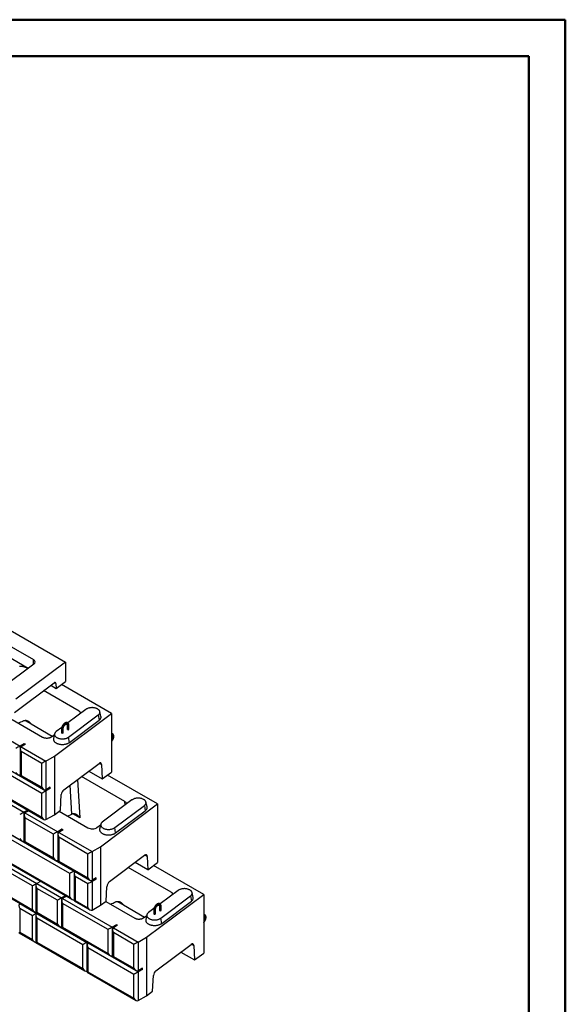
# Model space of a CAD drawing. Units: inches. Extents: x 0 to 8.5, y 0 to 11.
# Drawn here: x 5.7 to 8.5, y 5.9 to 11 of the extents above; entities that cross this region are included whole.
import ezdxf

# ---------------------------------------------------------------- set-up
doc = ezdxf.new("R2010")
doc.units = ezdxf.units.IN
doc.header["$MEASUREMENT"] = 0

msp = doc.modelspace()

# ---------------------------------------------------------------- linework, layer by layer
at = {"color": 7, "linetype": 'Continuous', "lineweight": 50}
for p, q in [((0.0025, 11.0084), (8.5025, 11.0084)), ((8.5025, 0.0084), (8.5025, 11.0084)), ((0.1925, 10.8184), (8.3125, 10.8184)), ((8.3125, 0.1979), (8.3125, 10.8184))]:
    msp.add_line(p, q, dxfattribs=at)
at = {"color": 7, "linetype": 'Continuous', "lineweight": 25}
for p, q in [((5.4475, 7.905), (5.8895, 7.6499)), ((5.4693, 7.8082), (5.7218, 7.6624)), ((5.6947, 7.6164), (5.4695, 7.7464)), ((5.7244, 7.6387), (5.5583, 7.5144)), ((5.8895, 7.6499), (5.6297, 7.4555)), ((5.8895, 7.6499), (5.8895, 7.5478)), ((5.6228, 7.3866), (5.8301, 7.5417)), ((5.8125, 7.5285), (5.8414, 7.5118)), ((5.8397, 7.5371), (5.8414, 7.5118)), ((5.8414, 7.5118), (5.8895, 7.5478)), ((6.1305, 7.3808), (5.8684, 7.5321)), ((5.961, 7.3925), (5.7746, 7.5001)), ((5.8322, 7.1576), (6.1305, 7.3808)), ((5.9965, 7.402), (5.9021, 7.3314)), ((5.9064, 7.2571), (6.0614, 7.3731)), ((6.0614, 7.3731), (6.0661, 7.3455)), ((6.0754, 7.3656), (6.0696, 7.3907)), ((6.1305, 7.3808), (6.1305, 7.0746)), ((5.393, 7.3601), (5.6526, 7.2102)), ((5.6114, 7.3488), (5.7695, 7.2575)), ((5.894, 7.3253), (5.8839, 7.3178)), ((5.9001, 7.3186), (5.9001, 7.2979)), ((5.9012, 7.2963), (5.9012, 7.317)), ((5.9067, 7.2963), (5.9067, 7.317)), ((5.9079, 7.2979), (5.9079, 7.3186)), ((5.911, 7.2295), (6.0661, 7.3455)), ((5.8163, 7.2592), (5.8324, 7.2712)), ((5.8332, 7.2747), (5.8274, 7.2496)), ((5.8705, 7.3078), (5.8414, 7.286)), ((5.8697, 7.3011), (5.8697, 7.2803)), ((5.8708, 7.2787), (5.8708, 7.2995)), ((5.8764, 7.2995), (5.8764, 7.2787)), ((5.8775, 7.2803), (5.8775, 7.3011)), ((5.6747, 7.2229), (5.6526, 7.2102)), ((5.6526, 7.2102), (5.6526, 7.0603)), ((5.6802, 7.2197), (5.6581, 7.207)), ((5.6802, 7.2197), (5.6747, 7.2229)), ((5.6747, 7.2229), (5.6747, 7.2166)), ((5.911, 7.2295), (5.9064, 7.2571)), ((5.6536, 7.1969), (5.6536, 7.0544)), ((5.6581, 7.207), (5.788, 7.132)), ((5.7659, 7.1193), (5.6581, 7.1815)), ((5.6581, 7.1815), (5.6581, 7.0571)), ((5.788, 7.132), (5.8322, 7.1576)), ((5.8322, 7.1576), (5.8322, 6.8514)), ((5.5256, 7.1272), (5.788, 6.9757)), ((5.7659, 6.9949), (5.7659, 7.1193)), ((5.788, 7.132), (5.788, 6.9821)), ((5.8804, 6.9815), (6.0654, 7.12)), ((6.078, 7.1139), (6.0824, 7.0386)), ((5.7659, 6.963), (5.5256, 7.1017)), ((5.6536, 7.0608), (5.6526, 7.0603)), ((5.6536, 7.0544), (5.7769, 6.9832)), ((5.6581, 7.0571), (5.7659, 6.9949)), ((6.0114, 7.0796), (6.0824, 7.0386)), ((6.0824, 7.0386), (6.1305, 7.0746)), ((6.3714, 6.9075), (6.1094, 7.0588)), ((6.2007, 6.92), (5.9735, 7.0512)), ((5.4986, 6.9649), (5.6726, 6.8645)), ((5.521, 6.9747), (5.7769, 6.8269)), ((5.5256, 6.9773), (5.7659, 6.8386)), ((5.7659, 6.8386), (5.7659, 6.963)), ((5.8101, 6.9949), (5.788, 6.9821)), ((5.8101, 6.9885), (5.788, 6.9757)), ((5.788, 6.9757), (5.788, 6.8258)), ((5.8045, 6.9917), (5.8101, 6.9885)), ((5.8101, 6.9885), (5.8101, 6.9949)), ((5.8634, 6.8748), (5.8678, 6.9566)), ((6.0731, 6.6843), (6.3714, 6.9075)), ((6.2375, 6.9288), (6.0824, 6.8127)), ((6.1473, 6.7838), (6.3024, 6.8999)), ((6.3024, 6.8999), (6.307, 6.8723)), ((6.3164, 6.8924), (6.3106, 6.9175)), ((6.3714, 6.9075), (6.3714, 6.6013)), ((5.6922, 6.8758), (5.6726, 6.8645)), ((5.6726, 6.8645), (5.6726, 6.7146)), ((5.6736, 6.8512), (5.6736, 6.7087)), ((5.6978, 6.8726), (5.6781, 6.8613)), ((5.6781, 6.8613), (5.8494, 6.7624)), ((5.6947, 6.8744), (5.6947, 6.8709)), ((5.788, 6.8258), (5.8322, 6.8514)), ((5.8322, 6.8514), (5.8634, 6.8748)), ((5.8568, 6.8698), (6.0074, 6.7829)), ((5.9005, 6.8446), (5.9231, 6.8546)), ((6.152, 6.7562), (6.307, 6.8723)), ((5.494, 6.8124), (5.6616, 6.7157)), ((5.8273, 6.7497), (5.6781, 6.8358)), ((5.6781, 6.8358), (5.6781, 6.7114)), ((6.0543, 6.7846), (6.0737, 6.7992)), ((6.0742, 6.8014), (6.0684, 6.7763)), ((5.5925, 6.7544), (5.935, 6.5567)), ((5.8273, 6.6253), (5.8273, 6.7497)), ((5.8715, 6.7752), (5.8494, 6.7624)), ((5.8494, 6.7624), (5.8494, 6.6125)), ((5.8503, 6.7491), (5.8503, 6.6067)), ((5.877, 6.772), (5.8549, 6.7592)), ((5.8549, 6.7592), (6.0289, 6.6588)), ((5.877, 6.772), (5.8715, 6.7752)), ((5.8715, 6.7752), (5.8715, 6.7688)), ((6.152, 6.7562), (6.1473, 6.7838)), ((5.9129, 6.544), (5.5925, 6.7289)), ((5.6736, 6.7151), (5.6726, 6.7146)), ((5.6736, 6.7087), (5.8383, 6.6136)), ((5.6781, 6.7114), (5.8273, 6.6253)), ((6.0068, 6.646), (5.8549, 6.7337)), ((5.8549, 6.7337), (5.8549, 6.6093)), ((6.0068, 6.5216), (6.0068, 6.646)), ((6.0289, 6.6588), (6.0731, 6.6843)), ((6.0289, 6.6588), (6.0289, 6.5089)), ((6.0731, 6.6843), (6.0731, 6.3781)), ((5.5656, 6.5922), (5.7396, 6.4917)), ((5.5879, 6.6019), (5.924, 6.4079)), ((5.5925, 6.6045), (5.9129, 6.4196)), ((5.8503, 6.6131), (5.8494, 6.6125)), ((5.8503, 6.6067), (6.0179, 6.51)), ((5.8549, 6.6093), (6.0068, 6.5216)), ((6.1203, 6.5027), (6.3031, 6.6395)), ((6.3209, 6.5635), (6.2535, 6.6024)), ((6.3176, 6.6324), (6.3209, 6.5635)), ((6.3209, 6.5635), (6.3714, 6.6013)), ((5.7175, 6.479), (5.5656, 6.5667)), ((5.9129, 6.4196), (5.9129, 6.544)), ((5.936, 6.5573), (5.935, 6.5567)), ((5.935, 6.5567), (5.935, 6.4068)), ((5.936, 6.5434), (5.936, 6.401)), ((5.9415, 6.5541), (5.9405, 6.5535)), ((5.9405, 6.5535), (6.0289, 6.5025)), ((6.4429, 6.446), (6.2181, 6.5759)), ((6.6124, 6.4343), (6.3504, 6.5856)), ((5.7592, 6.503), (5.7396, 6.4917)), ((5.7396, 6.4917), (5.8694, 6.4168)), ((6.0068, 6.4897), (5.9405, 6.528)), ((5.9405, 6.528), (5.9405, 6.4036)), ((6.0068, 6.3653), (6.0068, 6.4897)), ((6.051, 6.5216), (6.0289, 6.5089)), ((6.051, 6.5153), (6.0289, 6.5025)), ((6.0289, 6.5025), (6.0289, 6.3526)), ((6.0455, 6.5184), (6.051, 6.5153)), ((6.051, 6.5153), (6.051, 6.5216)), ((5.561, 6.4396), (5.7286, 6.3429)), ((5.5656, 6.4423), (5.7175, 6.3546)), ((5.7175, 6.3546), (5.7175, 6.479)), ((5.735, 6.4816), (5.735, 6.3392)), ((5.8473, 6.404), (5.7396, 6.4662)), ((5.7396, 6.4662), (5.7396, 6.3418)), ((6.102, 6.3997), (6.1059, 6.4742)), ((6.4785, 6.4556), (6.3841, 6.3849)), ((6.5574, 6.4192), (6.5516, 6.4442)), ((5.6522, 6.387), (5.6512, 6.3864)), ((5.6512, 6.3864), (5.7396, 6.3354)), ((5.8473, 6.2796), (5.8473, 6.404)), ((5.889, 6.4281), (5.8694, 6.4168)), ((5.8694, 6.4168), (5.8694, 6.2669)), ((5.8704, 6.4035), (5.8704, 6.261)), ((5.8945, 6.4249), (5.8749, 6.4136)), ((5.8749, 6.4136), (6.1346, 6.2637)), ((6.1125, 6.2509), (5.8749, 6.3881)), ((5.8749, 6.3881), (5.8749, 6.2637)), ((5.8915, 6.4266), (5.8915, 6.4231)), ((5.936, 6.4074), (5.935, 6.4068)), ((5.936, 6.401), (6.0179, 6.3537)), ((5.9405, 6.4036), (6.0068, 6.3653)), ((6.0731, 6.3781), (6.102, 6.3997)), ((6.1002, 6.3984), (6.2515, 6.311)), ((6.3141, 6.2111), (6.6124, 6.4343)), ((6.3883, 6.3106), (6.5434, 6.4266)), ((6.393, 6.283), (6.548, 6.399)), ((6.5434, 6.4266), (6.548, 6.399)), ((6.6124, 6.4343), (6.6124, 6.1281)), ((5.7175, 6.3227), (5.6512, 6.3609)), ((5.6512, 6.3609), (5.6512, 6.2365)), ((5.735, 6.3392), (5.8584, 6.268)), ((5.7396, 6.3418), (5.8473, 6.2796)), ((5.7406, 6.336), (5.7396, 6.3354)), ((5.7396, 6.3354), (6.002, 6.1839)), ((6.0289, 6.3526), (6.0731, 6.3781)), ((6.3525, 6.3613), (6.3234, 6.3395)), ((6.3517, 6.3546), (6.3517, 6.3339)), ((6.3528, 6.3323), (6.3528, 6.353)), ((6.3583, 6.353), (6.3583, 6.3323)), ((6.3595, 6.3339), (6.3595, 6.3546)), ((6.376, 6.3789), (6.3659, 6.3713)), ((6.382, 6.3721), (6.382, 6.3514)), ((6.3832, 6.3498), (6.3832, 6.3705)), ((6.3887, 6.3498), (6.3887, 6.3705)), ((6.3898, 6.3514), (6.3898, 6.3721)), ((5.7175, 6.1983), (5.7175, 6.3227)), ((5.735, 6.3253), (5.735, 6.1829)), ((5.9799, 6.1712), (5.7396, 6.3099)), ((5.7396, 6.3099), (5.7396, 6.1855)), ((6.2982, 6.3127), (6.3144, 6.3247)), ((6.3152, 6.3282), (6.3094, 6.3031)), ((6.393, 6.283), (6.3883, 6.3106)), ((5.6466, 6.2339), (5.7286, 6.1866)), ((5.6512, 6.2365), (5.7175, 6.1983)), ((5.8704, 6.2674), (5.8694, 6.2669)), ((5.8704, 6.261), (6.1235, 6.1149)), ((5.8749, 6.2637), (6.1125, 6.1265)), ((6.1125, 6.1265), (6.1125, 6.2509)), ((6.1567, 6.2765), (6.1346, 6.2637)), ((6.1346, 6.2637), (6.1346, 6.1138)), ((6.1355, 6.2504), (6.1355, 6.108)), ((6.1622, 6.2733), (6.1401, 6.2605)), ((6.1401, 6.2605), (6.2699, 6.1856)), ((6.2478, 6.1728), (6.1401, 6.235)), ((6.1401, 6.235), (6.1401, 6.1106)), ((6.1622, 6.2733), (6.1567, 6.2765)), ((6.1567, 6.2765), (6.1567, 6.2701)), ((5.735, 6.1829), (5.991, 6.0351)), ((5.7396, 6.1855), (5.9799, 6.0468)), ((6.003, 6.1845), (6.002, 6.1839)), ((6.002, 6.1839), (6.002, 6.034)), ((6.0085, 6.1813), (6.0075, 6.1808)), ((6.0075, 6.1808), (6.2699, 6.0293)), ((6.2699, 6.1856), (6.3141, 6.2111)), ((6.2699, 6.1856), (6.2699, 6.0356)), ((6.3141, 6.2111), (6.3141, 5.9049)), ((5.9799, 6.0468), (5.9799, 6.1712)), ((6.003, 6.1706), (6.003, 6.0282)), ((6.2478, 6.0165), (6.0075, 6.1552)), ((6.0075, 6.1552), (6.0075, 6.0308)), ((6.2478, 6.0484), (6.2478, 6.1728)), ((6.3623, 6.035), (6.5474, 6.1735)), ((6.4933, 6.1331), (6.5643, 6.0921)), ((6.56, 6.1674), (6.5643, 6.0921)), ((6.5643, 6.0921), (6.6124, 6.1281)), ((6.1355, 6.1143), (6.1346, 6.1138)), ((6.1355, 6.108), (6.2589, 6.0367)), ((6.1401, 6.1106), (6.2478, 6.0484)), ((6.003, 6.0346), (6.002, 6.034)), ((6.003, 6.0282), (6.2589, 5.8805)), ((6.0075, 6.0308), (6.2478, 5.8921)), ((6.292, 6.0484), (6.2699, 6.0356)), ((6.292, 6.042), (6.2699, 6.0293)), ((6.2699, 6.0293), (6.2699, 5.8794)), ((6.2865, 6.0452), (6.292, 6.042)), ((6.292, 6.042), (6.292, 6.0484)), ((6.2478, 5.8921), (6.2478, 6.0165)), ((6.3454, 5.9283), (6.3497, 6.0101)), ((6.3141, 5.9049), (6.3454, 5.9283)), ((6.2699, 5.8794), (6.3141, 5.9049))]:
    msp.add_line(p, q, dxfattribs=at)
at = {"color": 8, "linetype": 'Continuous', "lineweight": 25}
for p, q in [((5.7231, 7.6377), (5.7218, 7.6624)), ((5.8397, 7.5371), (5.8309, 7.5422)), ((5.6783, 7.3447), (5.7106, 7.3261)), ((5.7106, 7.3261), (5.8207, 7.2625)), ((6.0664, 7.1207), (6.078, 7.1139)), ((5.9231, 6.8546), (5.9136, 7.0064)), ((5.9528, 7.0358), (5.9654, 6.8357)), ((6.2016, 6.9019), (6.2007, 6.92)), ((5.9654, 6.8357), (5.9291, 6.8566)), ((6.3176, 6.6324), (6.304, 6.6402)), ((6.1602, 6.3982), (6.1925, 6.3796)), ((6.1925, 6.3796), (6.3027, 6.316)), ((6.5483, 6.1742), (6.56, 6.1674))]:
    msp.add_line(p, q, dxfattribs=at)
at = {"color": 7, "linetype": 'Continuous', "lineweight": 25, "flags": 128}
for points in [[(5.6919, 7.6143), (5.6911, 7.6152), (5.6894, 7.6166), (5.6876, 7.618), (5.6856, 7.6193), (5.6835, 7.6205), (5.6812, 7.6216), (5.6787, 7.6226), (5.6762, 7.6235), (5.6735, 7.6243), (5.6707, 7.6249), (5.6679, 7.6255), (5.665, 7.6259), (5.6621, 7.6263), (5.6591, 7.6264), (5.6561, 7.6265), (5.6531, 7.6265), (5.6501, 7.6263)], [(5.9699, 7.3821), (5.9696, 7.3832), (5.969, 7.3847), (5.9681, 7.3861), (5.9671, 7.3875), (5.9658, 7.3889), (5.9644, 7.3902), (5.9628, 7.3914), (5.961, 7.3925)], [(6.0614, 7.3731), (6.0632, 7.3745), (6.0647, 7.376), (6.0661, 7.3775), (6.0673, 7.3791), (6.0682, 7.3808), (6.069, 7.3824), (6.0695, 7.3841), (6.0699, 7.3859), (6.07, 7.3876), (6.0699, 7.3893), (6.0695, 7.391), (6.069, 7.3927), (6.0682, 7.3944), (6.0673, 7.396), (6.0661, 7.3976), (6.0647, 7.3992), (6.0632, 7.4006), (6.0614, 7.402), (6.0595, 7.4034), (6.0574, 7.4046), (6.0552, 7.4058), (6.0528, 7.4068), (6.0503, 7.4078), (6.0477, 7.4086), (6.045, 7.4094), (6.0422, 7.41), (6.0393, 7.4105), (6.0364, 7.4109), (6.0334, 7.4111), (6.0304, 7.4112), (6.0274, 7.4112), (6.0245, 7.4111), (6.0215, 7.4109), (6.0186, 7.4105), (6.0157, 7.41), (6.0129, 7.4094), (6.0102, 7.4086), (6.0076, 7.4078), (6.0051, 7.4068), (6.0027, 7.4058), (6.0005, 7.4046), (5.9984, 7.4034), (5.9965, 7.402)], [(6.0661, 7.3455), (6.0679, 7.347), (6.0696, 7.3486), (6.0711, 7.3502), (6.0724, 7.3519), (6.0735, 7.3537), (6.0744, 7.3554), (6.0751, 7.3572), (6.0756, 7.3591), (6.0758, 7.3609), (6.0758, 7.3628), (6.0756, 7.3646), (6.0754, 7.3656)], [(5.9067, 7.317), (5.9067, 7.3187), (5.9064, 7.3204), (5.906, 7.3219), (5.9055, 7.3232), (5.9048, 7.3244), (5.904, 7.3255), (5.9031, 7.3263), (5.902, 7.327), (5.9008, 7.3275), (5.8996, 7.3278), (5.8982, 7.3279), (5.8968, 7.3277), (5.8954, 7.3274), (5.8938, 7.3269), (5.8923, 7.3262), (5.8908, 7.3253), (5.8892, 7.3243), (5.8877, 7.323), (5.8863, 7.3217), (5.8849, 7.3201), (5.8835, 7.3185), (5.8822, 7.3167), (5.8811, 7.3149), (5.88, 7.313), (5.8791, 7.3111), (5.8783, 7.3091), (5.8776, 7.3071), (5.8771, 7.3051), (5.8767, 7.3032), (5.8764, 7.3013), (5.8764, 7.2995)], [(5.7695, 7.2575), (5.7714, 7.2565), (5.7735, 7.2555), (5.7758, 7.2547), (5.7781, 7.254), (5.7805, 7.2534), (5.7831, 7.2529), (5.7856, 7.2526), (5.7883, 7.2523), (5.7909, 7.2522), (5.7936, 7.2523), (5.7962, 7.2524), (5.7988, 7.2527), (5.8013, 7.2531), (5.8038, 7.2537), (5.8062, 7.2543), (5.8085, 7.2551), (5.8107, 7.256), (5.8127, 7.257), (5.8146, 7.258), (5.8163, 7.2592)], [(5.8414, 7.286), (5.8397, 7.2846), (5.8381, 7.2831), (5.8367, 7.2816), (5.8356, 7.28), (5.8346, 7.2783), (5.8338, 7.2767), (5.8333, 7.2749), (5.833, 7.2732), (5.8329, 7.2715), (5.833, 7.2698), (5.8333, 7.2681), (5.8338, 7.2664), (5.8346, 7.2647), (5.8356, 7.263), (5.8367, 7.2615), (5.8381, 7.2599), (5.8397, 7.2584), (5.8414, 7.257), (5.8433, 7.2557), (5.8454, 7.2545), (5.8477, 7.2533), (5.85, 7.2522), (5.8525, 7.2513), (5.8551, 7.2505), (5.8579, 7.2497), (5.8607, 7.2491), (5.8635, 7.2486), (5.8664, 7.2482), (5.8694, 7.248), (5.8724, 7.2479), (5.8754, 7.2479), (5.8784, 7.248), (5.8813, 7.2482), (5.8843, 7.2486), (5.8871, 7.2491), (5.8899, 7.2497), (5.8926, 7.2505), (5.8953, 7.2513), (5.8978, 7.2523), (5.9001, 7.2533), (5.9024, 7.2545), (5.9044, 7.2557), (5.9064, 7.2571)], [(5.8274, 7.2496), (5.8273, 7.249), (5.827, 7.2471), (5.827, 7.2453), (5.8272, 7.2435), (5.8276, 7.2416), (5.8282, 7.2398), (5.8291, 7.238), (5.8301, 7.2363), (5.8314, 7.2346), (5.8328, 7.2329), (5.8345, 7.2313), (5.8363, 7.2298), (5.8383, 7.2284), (5.8405, 7.227), (5.8428, 7.2257), (5.8452, 7.2246), (5.8478, 7.2235), (5.8506, 7.2225), (5.8534, 7.2217), (5.8563, 7.2209), (5.8593, 7.2203), (5.8624, 7.2198), (5.8655, 7.2194), (5.8687, 7.2191), (5.8719, 7.219), (5.8751, 7.2189), (5.8783, 7.2191), (5.8815, 7.2193), (5.8846, 7.2197), (5.8877, 7.2201), (5.8907, 7.2207), (5.8937, 7.2215), (5.8965, 7.2223), (5.8993, 7.2232), (5.9019, 7.2243), (5.9044, 7.2255), (5.9067, 7.2267), (5.909, 7.228), (5.911, 7.2295)], [(6.3024, 6.8999), (6.3042, 6.9013), (6.3057, 6.9027), (6.3071, 6.9043), (6.3082, 6.9059), (6.3092, 6.9075), (6.31, 6.9092), (6.3105, 6.9109), (6.3108, 6.9126), (6.3109, 6.9143), (6.3108, 6.9161), (6.3105, 6.9178), (6.31, 6.9195), (6.3092, 6.9212), (6.3082, 6.9228), (6.3071, 6.9244), (6.3057, 6.9259), (6.3041, 6.9274), (6.3024, 6.9288), (6.3005, 6.9301), (6.2984, 6.9314), (6.2962, 6.9325), (6.2938, 6.9336), (6.2913, 6.9345), (6.2887, 6.9354), (6.286, 6.9361), (6.2832, 6.9367), (6.2803, 6.9372), (6.2774, 6.9376), (6.2744, 6.9379), (6.2714, 6.938), (6.2684, 6.938), (6.2654, 6.9379), (6.2625, 6.9376), (6.2595, 6.9372), (6.2567, 6.9367), (6.2539, 6.9361), (6.2512, 6.9354), (6.2485, 6.9345), (6.2461, 6.9336), (6.2437, 6.9325), (6.2415, 6.9314), (6.2394, 6.9301), (6.2375, 6.9288)], [(6.307, 6.8723), (6.3089, 6.8738), (6.3106, 6.8753), (6.3121, 6.877), (6.3134, 6.8787), (6.3145, 6.8804), (6.3154, 6.8822), (6.3161, 6.884), (6.3165, 6.8858), (6.3168, 6.8877), (6.3168, 6.8895), (6.3166, 6.8914), (6.3164, 6.8924)], [(6.0824, 6.8127), (6.0806, 6.8113), (6.0791, 6.8098), (6.0777, 6.8083), (6.0765, 6.8067), (6.0756, 6.8051), (6.0748, 6.8034), (6.0743, 6.8017), (6.0739, 6.8), (6.0738, 6.7983), (6.0739, 6.7965), (6.0743, 6.7948), (6.0748, 6.7931), (6.0756, 6.7914), (6.0765, 6.7898), (6.0777, 6.7882), (6.0791, 6.7867), (6.0806, 6.7852), (6.0824, 6.7838), (6.0843, 6.7825), (6.0864, 6.7812), (6.0886, 6.7801), (6.091, 6.779), (6.0935, 6.778), (6.0961, 6.7772), (6.0988, 6.7765), (6.1016, 6.7759), (6.1045, 6.7754), (6.1074, 6.775), (6.1104, 6.7747), (6.1134, 6.7746), (6.1164, 6.7746), (6.1194, 6.7747), (6.1223, 6.775), (6.1252, 6.7754), (6.1281, 6.7759), (6.1309, 6.7765), (6.1336, 6.7772), (6.1362, 6.7781), (6.1387, 6.779), (6.1411, 6.7801), (6.1433, 6.7812), (6.1454, 6.7825), (6.1473, 6.7838)], [(6.0684, 6.7763), (6.0683, 6.7757), (6.068, 6.7739), (6.068, 6.772), (6.0682, 6.7702), (6.0686, 6.7684), (6.0692, 6.7666), (6.0701, 6.7648), (6.0711, 6.763), (6.0723, 6.7613), (6.0738, 6.7597), (6.0754, 6.7581), (6.0773, 6.7566), (6.0793, 6.7551), (6.0814, 6.7538), (6.0837, 6.7525), (6.0862, 6.7513), (6.0888, 6.7502), (6.0915, 6.7493), (6.0944, 6.7484), (6.0973, 6.7477), (6.1003, 6.747), (6.1034, 6.7465), (6.1065, 6.7461), (6.1097, 6.7459), (6.1129, 6.7457), (6.1161, 6.7457), (6.1193, 6.7458), (6.1224, 6.746), (6.1256, 6.7464), (6.1287, 6.7469), (6.1317, 6.7475), (6.1346, 6.7482), (6.1375, 6.7491), (6.1402, 6.75), (6.1429, 6.7511), (6.1454, 6.7522), (6.1477, 6.7535), (6.1499, 6.7548), (6.152, 6.7562)], [(6.4518, 6.4356), (6.4515, 6.4367), (6.4509, 6.4382), (6.4501, 6.4397), (6.4491, 6.4411), (6.4478, 6.4424), (6.4464, 6.4437), (6.4447, 6.4449), (6.4429, 6.446)], [(6.5434, 6.4266), (6.5451, 6.428), (6.5467, 6.4295), (6.5481, 6.4311), (6.5492, 6.4326), (6.5502, 6.4343), (6.551, 6.436), (6.5515, 6.4377), (6.5518, 6.4394), (6.5519, 6.4411), (6.5518, 6.4428), (6.5515, 6.4445), (6.551, 6.4462), (6.5502, 6.4479), (6.5492, 6.4496), (6.5481, 6.4512), (6.5467, 6.4527), (6.5451, 6.4542), (6.5434, 6.4556), (6.5415, 6.4569), (6.5394, 6.4581), (6.5372, 6.4593), (6.5348, 6.4604), (6.5323, 6.4613), (6.5297, 6.4622), (6.527, 6.4629), (6.5242, 6.4635), (6.5213, 6.464), (6.5184, 6.4644), (6.5154, 6.4646), (6.5124, 6.4648), (6.5094, 6.4648), (6.5064, 6.4646), (6.5035, 6.4644), (6.5005, 6.464), (6.4977, 6.4635), (6.4949, 6.4629), (6.4922, 6.4621), (6.4895, 6.4613), (6.487, 6.4603), (6.4847, 6.4593), (6.4824, 6.4581), (6.4804, 6.4569), (6.4785, 6.4556)], [(6.548, 6.399), (6.5499, 6.4005), (6.5516, 6.4021), (6.5531, 6.4038), (6.5544, 6.4054), (6.5555, 6.4072), (6.5564, 6.4089), (6.5571, 6.4108), (6.5575, 6.4126), (6.5578, 6.4144), (6.5578, 6.4163), (6.5576, 6.4181), (6.5574, 6.4192)], [(6.3234, 6.3395), (6.3216, 6.3381), (6.3201, 6.3366), (6.3187, 6.3351), (6.3175, 6.3335), (6.3166, 6.3318), (6.3158, 6.3302), (6.3153, 6.3285), (6.3149, 6.3268), (6.3148, 6.325), (6.3149, 6.3233), (6.3153, 6.3216), (6.3158, 6.3199), (6.3166, 6.3182), (6.3175, 6.3166), (6.3187, 6.315), (6.3201, 6.3134), (6.3216, 6.312), (6.3234, 6.3106), (6.3253, 6.3092), (6.3274, 6.308), (6.3296, 6.3068), (6.332, 6.3058), (6.3345, 6.3048), (6.3371, 6.304), (6.3398, 6.3032), (6.3426, 6.3026), (6.3455, 6.3021), (6.3484, 6.3017), (6.3514, 6.3015), (6.3544, 6.3014), (6.3574, 6.3014), (6.3603, 6.3015), (6.3633, 6.3018), (6.3662, 6.3021), (6.3691, 6.3026), (6.3719, 6.3032), (6.3746, 6.304), (6.3772, 6.3048), (6.3797, 6.3058), (6.3821, 6.3068), (6.3843, 6.308), (6.3864, 6.3092), (6.3883, 6.3106)], [(6.3887, 6.3705), (6.3886, 6.3723), (6.3884, 6.3739), (6.388, 6.3754), (6.3875, 6.3767), (6.3868, 6.3779), (6.386, 6.379), (6.385, 6.3798), (6.384, 6.3805), (6.3828, 6.381), (6.3815, 6.3813), (6.3802, 6.3814), (6.3788, 6.3813), (6.3773, 6.3809), (6.3758, 6.3804), (6.3743, 6.3797), (6.3727, 6.3788), (6.3712, 6.3778), (6.3697, 6.3766), (6.3682, 6.3752), (6.3668, 6.3737), (6.3655, 6.372), (6.3642, 6.3703), (6.363, 6.3684), (6.362, 6.3665), (6.361, 6.3646), (6.3602, 6.3626), (6.3596, 6.3606), (6.359, 6.3587), (6.3586, 6.3567), (6.3584, 6.3548), (6.3583, 6.353)], [(6.2515, 6.311), (6.2534, 6.31), (6.2555, 6.3091), (6.2577, 6.3082), (6.2601, 6.3075), (6.2625, 6.3069), (6.265, 6.3064), (6.2676, 6.3061), (6.2702, 6.3058), (6.2729, 6.3058), (6.2755, 6.3058), (6.2782, 6.3059), (6.2808, 6.3062), (6.2833, 6.3066), (6.2858, 6.3072), (6.2882, 6.3078), (6.2905, 6.3086), (6.2926, 6.3095), (6.2947, 6.3105), (6.2965, 6.3116), (6.2982, 6.3127)], [(6.3094, 6.3031), (6.3093, 6.3025), (6.309, 6.3007), (6.309, 6.2988), (6.3092, 6.297), (6.3096, 6.2951), (6.3102, 6.2933), (6.311, 6.2915), (6.3121, 6.2898), (6.3133, 6.2881), (6.3148, 6.2864), (6.3164, 6.2849), (6.3183, 6.2833), (6.3203, 6.2819), (6.3224, 6.2805), (6.3247, 6.2793), (6.3272, 6.2781), (6.3298, 6.277), (6.3325, 6.276), (6.3354, 6.2752), (6.3383, 6.2744), (6.3413, 6.2738), (6.3444, 6.2733), (6.3475, 6.2729), (6.3507, 6.2726), (6.3539, 6.2725), (6.3571, 6.2725), (6.3603, 6.2726), (6.3634, 6.2728), (6.3666, 6.2732), (6.3697, 6.2737), (6.3727, 6.2743), (6.3756, 6.275), (6.3785, 6.2758), (6.3812, 6.2768), (6.3839, 6.2778), (6.3864, 6.279), (6.3887, 6.2802), (6.3909, 6.2816), (6.393, 6.283)]]:
    msp.add_lwpolyline(points, dxfattribs=at)
at = {"color": 8, "linetype": 'Continuous', "lineweight": 25, "flags": 128}
for points in [[(5.8708, 7.2995), (5.8709, 7.3014), (5.8711, 7.3035), (5.8715, 7.3055), (5.872, 7.3077), (5.8727, 7.3098), (5.8735, 7.3119), (5.8745, 7.3141), (5.8755, 7.3161), (5.8767, 7.3182), (5.878, 7.3201), (5.8793, 7.322), (5.8808, 7.3238), (5.8823, 7.3254), (5.8839, 7.3269), (5.8855, 7.3283), (5.8871, 7.3295), (5.8888, 7.3306), (5.8904, 7.3314), (5.8921, 7.3321), (5.8937, 7.3326), (5.8953, 7.3329), (5.8968, 7.333), (5.8982, 7.3329), (5.8996, 7.3326), (5.9009, 7.3321), (5.9015, 7.3318)], [(5.9012, 7.317), (5.9011, 7.3186), (5.9009, 7.32), (5.9005, 7.3214), (5.9, 7.3225), (5.8993, 7.3236), (5.8985, 7.3244), (5.8976, 7.3251), (5.8976, 7.3251)], [(6.1305, 7.2363), (6.1309, 7.2367), (6.1323, 7.2381), (6.1337, 7.2397), (6.135, 7.2414), (6.1362, 7.2432), (6.1373, 7.2451), (6.1383, 7.247), (6.1392, 7.249), (6.14, 7.251), (6.1406, 7.2529), (6.141, 7.2549), (6.1413, 7.2568), (6.1415, 7.2587), (6.1415, 7.2605), (6.1413, 7.2621), (6.141, 7.2637), (6.1406, 7.2651), (6.14, 7.2664), (6.1392, 7.2675), (6.1383, 7.2685), (6.1373, 7.2693), (6.1362, 7.2698), (6.135, 7.2702), (6.1337, 7.2704), (6.1323, 7.2704), (6.1309, 7.2702), (6.1305, 7.2701)], [(6.1305, 7.2445), (6.1313, 7.2457), (6.1324, 7.2473), (6.1333, 7.2491), (6.1341, 7.2508), (6.1348, 7.2526), (6.1353, 7.2544), (6.1357, 7.2562), (6.1359, 7.2579), (6.136, 7.2596), (6.1359, 7.2611), (6.1357, 7.2626), (6.1353, 7.2639), (6.1348, 7.2651), (6.1341, 7.2661), (6.1333, 7.267), (6.1324, 7.2676), (6.1324, 7.2676)], [(6.3528, 6.353), (6.3529, 6.355), (6.3531, 6.357), (6.3535, 6.3591), (6.354, 6.3612), (6.3547, 6.3633), (6.3555, 6.3655), (6.3564, 6.3676), (6.3575, 6.3697), (6.3587, 6.3717), (6.3599, 6.3737), (6.3613, 6.3755), (6.3627, 6.3773), (6.3643, 6.3789), (6.3658, 6.3805), (6.3675, 6.3818), (6.3691, 6.383), (6.3707, 6.3841), (6.3724, 6.385), (6.374, 6.3856), (6.3757, 6.3861), (6.3772, 6.3864), (6.3788, 6.3865), (6.3802, 6.3864), (6.3816, 6.3862), (6.3828, 6.3857), (6.3835, 6.3853)], [(6.3832, 6.3705), (6.3831, 6.3721), (6.3829, 6.3736), (6.3825, 6.3749), (6.3819, 6.3761), (6.3813, 6.3771), (6.3805, 6.3779), (6.3795, 6.3786), (6.3795, 6.3786)], [(6.6124, 6.2898), (6.6128, 6.2902), (6.6143, 6.2917), (6.6157, 6.2932), (6.617, 6.2949), (6.6182, 6.2967), (6.6193, 6.2986), (6.6203, 6.3005), (6.6212, 6.3025), (6.6219, 6.3045), (6.6225, 6.3065), (6.623, 6.3084), (6.6233, 6.3103), (6.6235, 6.3122), (6.6235, 6.314), (6.6233, 6.3157), (6.623, 6.3172), (6.6225, 6.3186), (6.6219, 6.3199), (6.6212, 6.3211), (6.6203, 6.322), (6.6193, 6.3228), (6.6182, 6.3234), (6.617, 6.3237), (6.6157, 6.3239), (6.6143, 6.3239), (6.6128, 6.3237), (6.6124, 6.3236)], [(6.6124, 6.298), (6.6133, 6.2992), (6.6143, 6.3008), (6.6152, 6.3026), (6.6161, 6.3044), (6.6167, 6.3062), (6.6173, 6.308), (6.6176, 6.3097), (6.6179, 6.3114), (6.618, 6.3131), (6.6179, 6.3147), (6.6176, 6.3161), (6.6173, 6.3174), (6.6167, 6.3186), (6.6161, 6.3196), (6.6152, 6.3205), (6.6143, 6.3211), (6.6143, 6.3212)]]:
    msp.add_lwpolyline(points, dxfattribs=at)
at = {"color": 8, "linetype": 'Continuous', "lineweight": 25}
for centre, radius, start, end in [((5.902, 7.3188), 0.00197, 185.9012, 245.6073), ((5.9059, 7.3188), 0.00196, 294.376, 354.2894), ((5.8716, 7.3013), 0.00196, 185.7104, 245.624), ((5.8755, 7.3013), 0.00197, 294.3867, 354.1672), ((6.1316, 7.266), 0.00955, 61.1516, 96.9111), ((6.3536, 6.3548), 0.00196, 185.7104, 245.624), ((6.3575, 6.3548), 0.00197, 294.3867, 354.1672), ((6.384, 6.3723), 0.00197, 185.9012, 245.6073), ((6.3879, 6.3723), 0.00196, 294.376, 354.2894), ((6.6136, 6.3196), 0.00955, 61.1516, 96.9111)]:
    msp.add_arc(centre, radius, start, end, dxfattribs=at)
at = {"color": 7, "linetype": 'Continuous', "lineweight": 25}
for centre, radius, start, end in [((5.904, 7.3223), 0.006, 242.6097, 297.3903), ((5.8716, 7.2805), 0.00196, 185.6948, 245.6253), ((5.8736, 7.3048), 0.006, 242.6097, 297.3903), ((5.8736, 7.2841), 0.006, 242.6097, 297.3903), ((5.8755, 7.2805), 0.00196, 294.3747, 354.3052), ((5.902, 7.2981), 0.00196, 185.6948, 245.6253), ((5.904, 7.3016), 0.006, 242.6097, 297.3903), ((5.9059, 7.2981), 0.00196, 294.3747, 354.3052), ((6.3536, 6.3341), 0.00196, 185.6948, 245.6253), ((6.3556, 6.3583), 0.006, 242.6097, 297.3903), ((6.3575, 6.3341), 0.00196, 294.3747, 354.3052), ((6.384, 6.3516), 0.00196, 185.6948, 245.6253), ((6.3859, 6.3759), 0.006, 242.6097, 297.3903), ((6.3859, 6.3551), 0.006, 242.6097, 297.3903), ((6.3879, 6.3516), 0.00196, 294.3747, 354.3052), ((6.3556, 6.3376), 0.006, 242.6097, 297.3903)]:
    msp.add_arc(centre, radius, start, end, dxfattribs=at)
for centre, major_axis, ratio, start_param, end_param in [((5.6997, 7.6497), (0.0313, 0), 0.576725, 5.626473, 7.06797), ((5.8301, 7.5289), (0.0065, 0.0143), 0.499183, 5.531242, 7.018897), ((5.6416, 7.2038), (0.0156, 0.009), 0.00007, 0.785358, 2.356154), ((5.6692, 7.1878), (-0.011, 0.0191), 0.577335, 6.283145, 7.853941), ((5.7769, 7.1257), (0.0156, 0.009), 0.00007, 0.785358, 2.356154), ((6.0654, 7.1033), (0.0085, 0.0188), 0.499183, 5.520888, 7.018897), ((5.6416, 7.0794), (-0.011, 0.0191), 0.577335, 1.570756, 3.141552), ((5.6692, 7.0635), (0.0156, 0.009), 0.00007, 2.356154, 3.141633), ((5.7769, 7.0013), (-0.011, 0.0191), 0.577335, 1.570756, 3.141552), ((5.7769, 6.9694), (0.0156, 0.009), 0.00007, 0.785358, 2.356154), ((5.8804, 6.9648), (0.0085, 0.0188), 0.499183, 0.735712, 2.23372), ((6.1786, 6.9072), (0.0313, 0.0001), 0.577576, 0.046868, 0.783731), ((5.6616, 6.8581), (0.0156, 0.009), 0.00007, 0.785358, 2.356154), ((5.6892, 6.8422), (-0.011, 0.0191), 0.577335, 6.283145, 7.853941), ((5.9422, 6.8403), (0.0313, 0.0001), 0.576995, 2.052706, 2.225956), ((5.7769, 6.845), (-0.011, 0.0191), 0.577335, 1.570756, 3.141552), ((5.8383, 6.7561), (0.0156, 0.009), 0.00007, 0.785358, 2.356154), ((5.866, 6.7401), (-0.011, 0.0191), 0.577335, 6.283145, 7.853941), ((6.0295, 6.7957), (0.0313, 0.0001), 0.577679, 3.924723, 5.623501), ((5.6616, 6.7337), (-0.011, 0.0191), 0.577335, 1.570756, 3.141552), ((5.6892, 6.7178), (0.0156, 0.009), 0.00007, 2.356154, 3.141633), ((6.0179, 6.6524), (0.0156, 0.009), 0.00007, 0.785358, 2.356154), ((6.3031, 6.6204), (0.0097, 0.0214), 0.499183, 5.510519, 7.018897), ((5.8383, 6.6317), (-0.011, 0.0191), 0.577335, 1.570756, 3.141552), ((5.866, 6.6157), (0.0156, 0.009), 0.00007, 2.356154, 3.141633), ((5.924, 6.5503), (0.0156, 0.009), 0.00007, 0.785358, 2.356154), ((5.9516, 6.5344), (-0.011, 0.0191), 0.577335, 6.283145, 7.853941), ((5.7286, 6.4853), (0.0156, 0.009), 0.00007, 0.785358, 2.356154), ((5.7506, 6.4726), (-0.011, 0.0191), 0.577335, 6.283145, 7.853941), ((6.0179, 6.528), (-0.011, 0.0191), 0.577335, 1.570756, 3.141552), ((6.0179, 6.4961), (0.0156, 0.009), 0.00007, 0.785358, 2.356154), ((6.1203, 6.4836), (0.0097, 0.0214), 0.499183, 0.735712, 2.23372), ((5.6623, 6.3673), (-0.011, 0.0191), 0.577335, 6.283145, 7.853941), ((5.8584, 6.4104), (0.0156, 0.009), 0.00007, 0.785358, 2.356154), ((5.886, 6.3944), (-0.011, 0.0191), 0.577335, 6.283145, 7.853941), ((5.924, 6.4259), (-0.011, 0.0191), 0.577335, 1.570756, 3.141552), ((5.9516, 6.41), (0.0156, 0.009), 0.00007, 2.356154, 3.141552), ((5.7286, 6.3609), (-0.011, 0.0191), 0.577335, 1.570756, 2.783232), ((5.7286, 6.329), (0.0156, 0.009), 0.00007, 0.785358, 2.356154), ((5.7506, 6.3163), (-0.011, 0.0191), 0.577335, 6.283145, 7.853941), ((5.7506, 6.3482), (0.0156, 0.009), 0.00007, 2.356154, 3.141633), ((6.0179, 6.3717), (-0.011, 0.0191), 0.577335, 1.570756, 3.141552), ((5.6623, 6.2429), (0.0156, 0.009), 0.00007, 2.356154, 3.141552), ((5.8584, 6.286), (-0.011, 0.0191), 0.577335, 1.570756, 3.141552), ((5.886, 6.27), (0.0156, 0.009), 0.00007, 2.356154, 3.141633), ((6.1235, 6.2573), (0.0156, 0.009), 0.00007, 0.785358, 2.356154), ((6.1512, 6.2414), (-0.011, 0.0191), 0.577335, 6.283145, 7.853941), ((5.7286, 6.2046), (-0.011, 0.0191), 0.577335, 1.570756, 2.783232), ((5.7506, 6.1919), (0.0156, 0.009), 0.00007, 2.356154, 3.141633), ((5.991, 6.1776), (0.0156, 0.009), 0.00007, 0.785358, 2.356154), ((6.0186, 6.1616), (-0.011, 0.0191), 0.577335, 6.283145, 7.853941), ((6.2589, 6.1792), (0.0156, 0.009), 0.00007, 0.785358, 2.356154), ((6.5474, 6.1568), (0.0085, 0.0188), 0.499183, 5.520888, 7.018897), ((6.1235, 6.1329), (-0.011, 0.0191), 0.577335, 1.570756, 3.141552), ((6.1512, 6.117), (0.0156, 0.009), 0.00007, 2.356154, 3.141633), ((5.991, 6.0532), (-0.011, 0.0191), 0.577335, 1.570756, 3.141552), ((6.0186, 6.0372), (0.0156, 0.009), 0.00007, 2.356154, 3.141633), ((6.2589, 6.0548), (-0.011, 0.0191), 0.577335, 1.570756, 3.141552), ((6.2589, 6.0229), (0.0156, 0.009), 0.00007, 0.785358, 2.356154), ((6.3623, 6.0183), (0.0085, 0.0188), 0.499183, 0.735712, 2.23372), ((6.2589, 5.8985), (-0.011, 0.0191), 0.577335, 1.570756, 3.141552)]:
    msp.add_ellipse(centre, major_axis=major_axis, ratio=ratio, start_param=start_param, end_param=end_param, dxfattribs=at)
for points, knots in [([(5.6433, 7.3304), (5.6455, 7.3314), (5.6521, 7.3343), (5.6609, 7.3382), (5.6683, 7.3417), (5.6728, 7.3435), (5.6754, 7.3442), (5.6766, 7.3445)], [0, 0, 0, 0, 0.2068854, 0.6022064, 0.7998669, 0.8999322, 1, 1, 1, 1]), ([(5.6766, 7.3445), (5.6778, 7.3447), (5.6803, 7.3451), (5.6839, 7.3449), (5.6872, 7.3442), (5.6902, 7.3432), (5.6934, 7.3417), (5.6969, 7.3397), (5.7004, 7.3372), (5.7039, 7.334), (5.7074, 7.3304), (5.7095, 7.3275), (5.7106, 7.3261), (5.7106, 7.3261)], [0, 0, 0, 0, 0.094605, 0.189329, 0.267563, 0.346092, 0.424439, 0.53043, 0.636808, 0.74293, 0.871123, 0.999333, 1, 1, 1, 1]), ([(5.9015, 7.3318), (5.9013, 7.3319), (5.9007, 7.3323), (5.8996, 7.3327), (5.8982, 7.3331), (5.8967, 7.3333), (5.8952, 7.3334), (5.8936, 7.3332), (5.8919, 7.3329), (5.8903, 7.3324), (5.8886, 7.3317), (5.8869, 7.3309), (5.8853, 7.3298), (5.8837, 7.3286), (5.8821, 7.3273), (5.8806, 7.3258), (5.8791, 7.3243), (5.8777, 7.3226), (5.8764, 7.3208), (5.8752, 7.3189), (5.8741, 7.317), (5.8731, 7.315), (5.8722, 7.313), (5.8714, 7.311), (5.8708, 7.3089), (5.8703, 7.3069), (5.8699, 7.3048), (5.8697, 7.3029), (5.8697, 7.3017), (5.8697, 7.3011)], [0, 0, 0, 0, 0.015595, 0.050178, 0.084748, 0.119596, 0.154983, 0.191097, 0.228024, 0.265731, 0.304079, 0.342867, 0.381891, 0.420979, 0.460016, 0.498962, 0.537807, 0.576562, 0.615245, 0.653883, 0.692504, 0.731139, 0.769808, 0.808542, 0.847373, 0.88633, 0.925438, 0.964712, 1, 1, 1, 1]), ([(5.8775, 7.3011), (5.8775, 7.3013), (5.8775, 7.302), (5.8776, 7.3032), (5.8779, 7.3048), (5.8782, 7.3064), (5.8787, 7.308), (5.8793, 7.3097), (5.88, 7.3114), (5.8808, 7.313), (5.8817, 7.3147), (5.8827, 7.3162), (5.8838, 7.3177), (5.885, 7.3191), (5.8861, 7.3204), (5.8874, 7.3215), (5.8886, 7.3226), (5.8898, 7.3234), (5.891, 7.3242), (5.8921, 7.3247), (5.8932, 7.3251), (5.8942, 7.3254), (5.8951, 7.3255), (5.8959, 7.3256), (5.8966, 7.3254), (5.8972, 7.3253), (5.8975, 7.3251), (5.8976, 7.325)], [0, 0, 0, 0, 0.021165, 0.061785, 0.102611, 0.143666, 0.184939, 0.2264, 0.268008, 0.309721, 0.351491, 0.393273, 0.435005, 0.476639, 0.518127, 0.559425, 0.600493, 0.6413, 0.681833, 0.722114, 0.762224, 0.802316, 0.842627, 0.883661, 0.926304, 0.972092, 1, 1, 1, 1]), ([(5.8976, 7.325), (5.8977, 7.325), (5.8979, 7.3248), (5.8983, 7.3245), (5.8988, 7.3239), (5.8992, 7.3232), (5.8996, 7.3223), (5.8998, 7.3213), (5.9, 7.3202), (5.9001, 7.3192), (5.9001, 7.3187), (5.9001, 7.3186)], [0, 0, 0, 0, 0.071744, 0.219162, 0.350782, 0.474225, 0.605471, 0.731827, 0.85609, 0.972793, 1, 1, 1, 1]), ([(5.9079, 7.3186), (5.9079, 7.319), (5.9079, 7.32), (5.9077, 7.3215), (5.9074, 7.3234), (5.9069, 7.3251), (5.9062, 7.3266), (5.9054, 7.3281), (5.9045, 7.3294), (5.9034, 7.3305), (5.9024, 7.3313), (5.9017, 7.3317), (5.9015, 7.3318)], [0, 0, 0, 0, 0.061697, 0.176648, 0.291604, 0.405744, 0.518321, 0.628642, 0.736299, 0.84131, 0.944096, 1, 1, 1, 1]), ([(6.1362, 7.2744), (6.136, 7.2745), (6.1353, 7.2749), (6.1341, 7.2754), (6.1327, 7.2757), (6.1315, 7.2759), (6.1307, 7.2759), (6.1305, 7.2759)], [0, 0, 0, 0, 0.141774, 0.387659, 0.633803, 0.882306, 1, 1, 1, 1]), ([(6.1305, 7.2352), (6.1307, 7.2354), (6.1315, 7.2361), (6.1327, 7.2374), (6.1341, 7.239), (6.1355, 7.2408), (6.1367, 7.2426), (6.1378, 7.2445), (6.1389, 7.2464), (6.1398, 7.2484), (6.1406, 7.2505), (6.1413, 7.2525), (6.1419, 7.2546), (6.1423, 7.2566), (6.1426, 7.2587), (6.1427, 7.2606), (6.1426, 7.2626), (6.1425, 7.2645), (6.1421, 7.2662), (6.1416, 7.2679), (6.1409, 7.2695), (6.14, 7.2709), (6.1391, 7.2721), (6.138, 7.2732), (6.137, 7.274), (6.1364, 7.2743), (6.1362, 7.2744)], [0, 0, 0, 0, 0.021076, 0.06524, 0.109294, 0.153259, 0.197159, 0.241029, 0.2849, 0.328801, 0.372763, 0.416822, 0.461011, 0.505361, 0.549896, 0.59462, 0.63951, 0.684479, 0.729328, 0.773806, 0.817617, 0.860507, 0.902344, 0.943169, 0.983169, 1, 1, 1, 1]), ([(6.1305, 7.2681), (6.1306, 7.2681), (6.131, 7.2681), (6.1316, 7.268), (6.1321, 7.2678), (6.1323, 7.2676), (6.1323, 7.2676)], [0, 0, 0, 0, 0.181954, 0.525855, 0.900016, 1, 1, 1, 1]), ([(6.1323, 7.2676), (6.1325, 7.2675), (6.1328, 7.2673), (6.1333, 7.2669), (6.1337, 7.2663), (6.1341, 7.2655), (6.1344, 7.2646), (6.1347, 7.2635), (6.1348, 7.2623), (6.1349, 7.261), (6.1348, 7.2596), (6.1346, 7.258), (6.1343, 7.2565), (6.1339, 7.2548), (6.1333, 7.2532), (6.1326, 7.2515), (6.1318, 7.2498), (6.1311, 7.2485), (6.1306, 7.2477), (6.1305, 7.2474)], [0, 0, 0, 0, 0.060042, 0.127339, 0.188727, 0.246974, 0.308847, 0.368934, 0.428311, 0.487568, 0.546926, 0.606555, 0.666516, 0.726806, 0.78739, 0.848212, 0.909212, 0.970321, 1, 1, 1, 1]), ([(5.9276, 6.8563), (5.9288, 6.8566), (5.9313, 6.8572), (5.9348, 6.8571), (5.9381, 6.8566), (5.9411, 6.8558), (5.9444, 6.8545), (5.9479, 6.8526), (5.9516, 6.8502), (5.9553, 6.8472), (5.9589, 6.8438), (5.9623, 6.8399), (5.9644, 6.8371), (5.9654, 6.8357), (5.9654, 6.8357)], [0, 0, 0, 0, 0.08513, 0.170367, 0.239506, 0.308907, 0.378151, 0.474304, 0.570814, 0.667108, 0.777759, 0.888706, 0.999409, 1, 1, 1, 1]), ([(6.1252, 6.3839), (6.1275, 6.3849), (6.134, 6.3879), (6.1428, 6.3917), (6.1503, 6.3952), (6.1548, 6.397), (6.1573, 6.3977), (6.1586, 6.398)], [0, 0, 0, 0, 0.2068854, 0.6022064, 0.7998669, 0.8999322, 1, 1, 1, 1]), ([(6.1586, 6.398), (6.1598, 6.3982), (6.1623, 6.3986), (6.1658, 6.3984), (6.1691, 6.3977), (6.1721, 6.3967), (6.1754, 6.3953), (6.1788, 6.3933), (6.1824, 6.3907), (6.1859, 6.3876), (6.1893, 6.3839), (6.1915, 6.381), (6.1925, 6.3796), (6.1925, 6.3796)], [0, 0, 0, 0, 0.094605, 0.189329, 0.267563, 0.346092, 0.424439, 0.53043, 0.636808, 0.74293, 0.871123, 0.999333, 1, 1, 1, 1]), ([(6.3835, 6.3853), (6.3833, 6.3854), (6.3827, 6.3858), (6.3816, 6.3862), (6.3801, 6.3866), (6.3787, 6.3869), (6.3771, 6.3869), (6.3755, 6.3868), (6.3739, 6.3864), (6.3723, 6.3859), (6.3706, 6.3852), (6.3689, 6.3844), (6.3673, 6.3834), (6.3656, 6.3822), (6.3641, 6.3808), (6.3625, 6.3794), (6.3611, 6.3778), (6.3597, 6.3761), (6.3584, 6.3743), (6.3572, 6.3725), (6.3561, 6.3705), (6.3551, 6.3686), (6.3542, 6.3665), (6.3534, 6.3645), (6.3528, 6.3625), (6.3523, 6.3604), (6.3519, 6.3584), (6.3517, 6.3564), (6.3517, 6.3552), (6.3517, 6.3546)], [0, 0, 0, 0, 0.015595, 0.050178, 0.084748, 0.119596, 0.154983, 0.191097, 0.228024, 0.265731, 0.304079, 0.342867, 0.381891, 0.420979, 0.460016, 0.498962, 0.537807, 0.576562, 0.615245, 0.653883, 0.692504, 0.731139, 0.769808, 0.808542, 0.847373, 0.88633, 0.925438, 0.964712, 1, 1, 1, 1]), ([(6.3898, 6.3721), (6.3898, 6.3725), (6.3898, 6.3735), (6.3897, 6.3751), (6.3894, 6.3769), (6.3889, 6.3786), (6.3882, 6.3802), (6.3874, 6.3816), (6.3865, 6.3829), (6.3854, 6.384), (6.3844, 6.3848), (6.3837, 6.3852), (6.3835, 6.3853)], [0, 0, 0, 0, 0.061697, 0.176648, 0.291604, 0.405744, 0.518321, 0.628642, 0.736299, 0.84131, 0.944096, 1, 1, 1, 1]), ([(6.3595, 6.3546), (6.3595, 6.3548), (6.3595, 6.3555), (6.3596, 6.3568), (6.3598, 6.3583), (6.3602, 6.3599), (6.3607, 6.3616), (6.3613, 6.3632), (6.362, 6.3649), (6.3628, 6.3666), (6.3637, 6.3682), (6.3647, 6.3697), (6.3658, 6.3712), (6.3669, 6.3726), (6.3681, 6.3739), (6.3693, 6.3751), (6.3705, 6.3761), (6.3718, 6.377), (6.3729, 6.3777), (6.3741, 6.3783), (6.3752, 6.3787), (6.3762, 6.3789), (6.3771, 6.3791), (6.3779, 6.3791), (6.3786, 6.379), (6.3791, 6.3788), (6.3794, 6.3786), (6.3795, 6.3786)], [0, 0, 0, 0, 0.021165, 0.061785, 0.102611, 0.143666, 0.184939, 0.2264, 0.268008, 0.309721, 0.351491, 0.393273, 0.435005, 0.476639, 0.518127, 0.559425, 0.600493, 0.6413, 0.681833, 0.722114, 0.762224, 0.802316, 0.842627, 0.883661, 0.926304, 0.972092, 1, 1, 1, 1]), ([(6.3795, 6.3786), (6.3796, 6.3785), (6.3799, 6.3784), (6.3803, 6.378), (6.3808, 6.3774), (6.3812, 6.3767), (6.3815, 6.3759), (6.3818, 6.3748), (6.382, 6.3737), (6.382, 6.3728), (6.382, 6.3722), (6.382, 6.3721)], [0, 0, 0, 0, 0.0717444, 0.2191622, 0.3507816, 0.4742247, 0.6054712, 0.7318274, 0.8560898, 0.9727935, 1, 1, 1, 1]), ([(6.6182, 6.3279), (6.6179, 6.3281), (6.6173, 6.3284), (6.6161, 6.3289), (6.6146, 6.3293), (6.6134, 6.3294), (6.6127, 6.3294), (6.6124, 6.3294)], [0, 0, 0, 0, 0.141774, 0.387659, 0.633803, 0.882306, 1, 1, 1, 1]), ([(6.6124, 6.2887), (6.6127, 6.2889), (6.6134, 6.2896), (6.6147, 6.2909), (6.6161, 6.2925), (6.6174, 6.2943), (6.6187, 6.2961), (6.6198, 6.298), (6.6209, 6.3), (6.6218, 6.302), (6.6226, 6.304), (6.6233, 6.306), (6.6238, 6.3081), (6.6243, 6.3102), (6.6245, 6.3122), (6.6246, 6.3142), (6.6246, 6.3161), (6.6244, 6.318), (6.6241, 6.3198), (6.6235, 6.3214), (6.6228, 6.323), (6.622, 6.3244), (6.621, 6.3257), (6.6199, 6.3267), (6.619, 6.3275), (6.6184, 6.3278), (6.6182, 6.3279)], [0, 0, 0, 0, 0.021076, 0.06524, 0.109294, 0.153259, 0.197159, 0.241029, 0.2849, 0.328801, 0.372763, 0.416822, 0.461011, 0.505361, 0.549896, 0.59462, 0.63951, 0.684479, 0.729328, 0.773806, 0.817617, 0.860507, 0.902344, 0.943169, 0.983169, 1, 1, 1, 1]), ([(6.6124, 6.3216), (6.6126, 6.3216), (6.613, 6.3216), (6.6136, 6.3215), (6.614, 6.3213), (6.6143, 6.3212), (6.6143, 6.3211)], [0, 0, 0, 0, 0.1819544, 0.5258549, 0.9000158, 1, 1, 1, 1]), ([(6.6143, 6.3211), (6.6145, 6.321), (6.6148, 6.3208), (6.6153, 6.3204), (6.6157, 6.3198), (6.6161, 6.319), (6.6164, 6.3181), (6.6166, 6.317), (6.6168, 6.3158), (6.6168, 6.3145), (6.6168, 6.3131), (6.6166, 6.3116), (6.6163, 6.31), (6.6158, 6.3083), (6.6153, 6.3067), (6.6146, 6.305), (6.6138, 6.3033), (6.6131, 6.302), (6.6126, 6.3012), (6.6124, 6.3009)], [0, 0, 0, 0, 0.060042, 0.127339, 0.188727, 0.246974, 0.308847, 0.368934, 0.428311, 0.487568, 0.546926, 0.606555, 0.666516, 0.726806, 0.78739, 0.848212, 0.909212, 0.970321, 1, 1, 1, 1])]:
    msp.add_open_spline(points, degree=3, knots=knots, dxfattribs=at)

doc.saveas('drawing.dxf')
